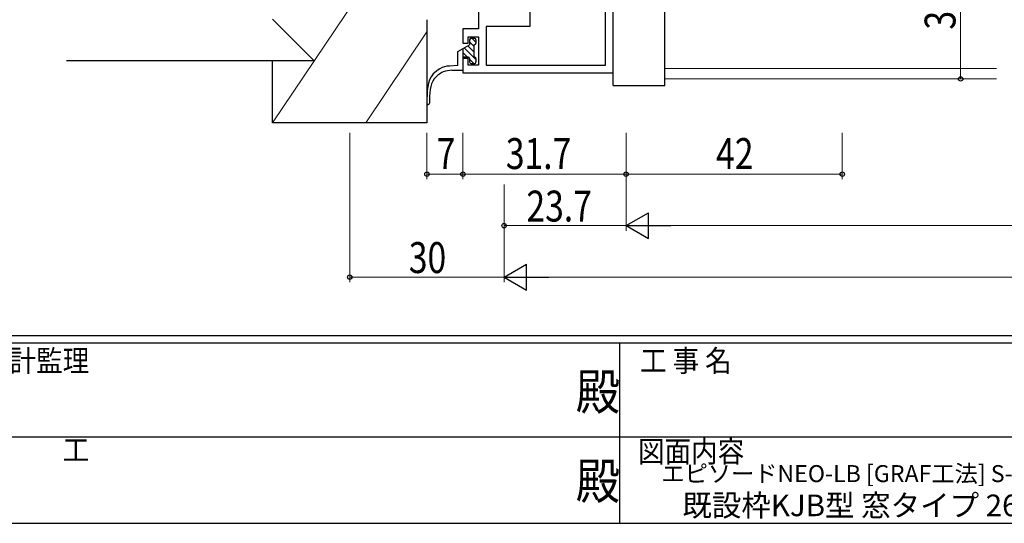
# Model space of a CAD drawing. Extents: x 0 to 793, y 0 to 564.
# Drawn here: x 271 to 463, y 0 to 98 of the extents above; entities that cross this region are included whole.
import ezdxf
from ezdxf.enums import TextEntityAlignment as Align

# ---------------------------------------------------------------- set-up
doc = ezdxf.new("R2010")
doc.units = 0
doc.layers.add('USER1', color=3, linetype='CONTINUOUS')
doc.layers.add('YKK_ZWAK', color=7, linetype='CONTINUOUS')
for name, color, linetype, lineweight in [('YKK_11', 7, 'CONTINUOUS', 30), ('YKK_12', 2, 'CONTINUOUS', 13), ('YKK_13', 4, 'CONTINUOUS', 30), ('YKK_D', 6, 'CONTINUOUS', 13), ('YSS_K', 3, 'CONTINUOUS', 13), ('YSS_KE', 3, 'CONTINUOUS', 30)]:
    doc.layers.add(name, color=color, linetype=linetype, lineweight=lineweight)
doc.styles.get("Standard").update_dxf_attribs({"font": 'ROMANS.SHX', "bigfont": 'EXTFONT.SHX'})
doc.styles.add('text-b', font='extslim2.shx', dxfattribs={"width": 0.8, "bigfont": 'extfont2.shx'})
doc.styles.add('YKK_OSSTYLE1', font='romans.shx', dxfattribs={"width": 0.9, "bigfont": 'EXTFONT.SHX'})

# ---------------------------------------------------------------- blocks, each defined once
blk = doc.blocks.new('A201')
at = {"layer": 'YKK_ZWAK', "color": 254, "linetype": 'Continuous'}
for p, q in [((571, 35), (21, 35)), ((544, 34), (21, 34)), ((296, 34), (296, 9)), ((21, 9), (544, 9))]:
    blk.add_line(p, q, dxfattribs=at)
at = {"layer": 'YKK_ZWAK', "color": 131, "linetype": 'Continuous'}
for p, q in [((205, 21), (297, 21)), ((297, 21), (389, 21))]:
    blk.add_line(p, q, dxfattribs=at)
at = {"layer": 'YKK_ZWAK', "color": 131, "linetype": 'Continuous', "style": 'YKK_OSSTYLE1', "width": 0.9}
for s, p in [('設計監理', (207.69, 30.05)), ('工 事 名', (298.87, 30.05)), ('施\u3000\u3000工', (207.69, 17.68)), ('図面内容', (298.58, 17.47))]:
    blk.add_text(s, height=3, dxfattribs=at).set_placement(p)
at = {"layer": 'YKK_ZWAK', "color": 254, "linetype": 'Continuous', "style": 'YKK_OSSTYLE1', "width": 0.9}
for p in [(289.94, 24.75), (289.94, 12.37)]:
    blk.add_text('殿', height=5, dxfattribs=at).set_placement(p)

msp = doc.modelspace()

# ---------------------------------------------------------------- linework, layer by layer
at = {"layer": 'YKK_11', "color": 211}
for p, q in [((386.6, 87.51), (386.6, 120.51)), ((360.4, 102.01), (360.4, 96.01)), ((370.4, 100.01), (370.4, 96.51)), ((385.1, 89.01), (385.1, 100.01)), ((360.4, 96.01), (357.4, 96.01)), ((357.4, 96.01), (357.4, 93.26)), ((370.4, 96.51), (361.9, 96.51)), ((361.9, 96.51), (361.9, 89.01)), ((358.4, 93.26), (358.4, 94.51)), ((358.4, 94.51), (360.4, 94.51)), ((360.4, 94.51), (360.4, 89.01)), ((357.4, 93.26), (358.4, 93.26)), ((358.4, 90.26), (357.4, 90.26)), ((357.4, 90.26), (357.4, 87.51)), ((358.4, 89.01), (358.4, 90.26)), ((360.4, 89.01), (358.4, 89.01)), ((361.9, 89.01), (385.1, 89.01)), ((357.4, 87.51), (386.6, 87.51))]:
    msp.add_line(p, q, dxfattribs=at)
at = {"layer": 'YKK_12'}
for p, q in [((396.6, 88.31), (461.08, 88.31)), ((396.6, 86.31), (461.08, 86.31))]:
    msp.add_line(p, q, dxfattribs=at)
at = {"layer": 'YKK_13'}
for p, q in [((396.6, 85.06), (396.6, 124.31)), ((358.7, 93.91), (358.7, 92.96)), ((359, 94.21), (359.6, 94.21)), ((359.9, 93.91), (359.9, 93.26)), ((356.4, 91.63), (358.7, 92.96)), ((357.4, 92.21), (357.4, 88.01)), ((359.6, 90.56), (359.6, 92.96)), ((356.4, 88.94), (356.4, 91.63)), ((358.4, 90.56), (357.4, 90.56)), ((358.7, 90.26), (358.7, 89.61)), ((359.9, 90.26), (359.9, 89.61)), ((356.4, 88.94), (354.79, 88.77)), ((355.27, 88.01), (357.4, 88.01)), ((359, 89.31), (359.6, 89.31)), ((386.6, 85.06), (386.6, 87.81)), ((386.6, 85.06), (396.6, 85.06))]:
    msp.add_line(p, q, dxfattribs=at)
at = {"layer": 'YKK_13', "linetype": 'Continuous'}
for p, q in [((359.9, 93.44), (359.13, 94.21)), ((359.9, 90.07), (357.63, 92.34)), ((359.6, 91.5), (358.35, 92.75)), ((359.6, 92.62), (358.7, 93.52)), ((358.29, 90.56), (357.4, 91.45)), ((359.54, 89.31), (358.7, 90.15))]:
    msp.add_line(p, q, dxfattribs=at)
at = {"layer": 'YKK_13'}
for centre, radius, start, end in [((359, 93.91), 0.3, 90.0003, 180), ((359.6, 93.91), 0.3, 0, 90.0003), ((359.6, 93.26), 0.3, 270.0003, 0), ((358.4, 90.26), 0.3, 0, 90), ((359.6, 90.26), 0.3, 0, 90.0003), ((354.59, 85.59), 3.18, 86.4457, 121.9091), ((355.81, 80.06), 7.97, 93.8856, 106.2442), ((359, 89.61), 0.3, 180, 269.9999), ((359.6, 89.61), 0.3, 269.9999, 0), ((350.65, 81.62), 0.25, 180, 0)]:
    msp.add_arc(centre, radius, start, end, dxfattribs=at)
for points, knots in [([(352.91, 88.29), (352.45, 87.97), (350.39, 86.55), (350.4, 83.78), (350.4, 81.62)], [0.823504, 0.823504, 0.823504, 0.823504, 2.485175, 8.264605, 8.264605, 8.264605, 8.264605]), ([(353.58, 87.71), (352.91, 87.31), (350.95, 86.13), (350.92, 83.42), (350.9, 81.62)], [0.760302, 0.760302, 0.760302, 0.760302, 3.140587, 7.795359, 7.795359, 7.795359, 7.795359])]:
    msp.add_open_spline(points, degree=3, knots=knots, dxfattribs=at)
at = {"layer": 'YKK_D'}
for p, q in [((454.1, 120.51), (454.1, 86.31)), ((335.4, 75.81), (335.4, 46.81)), ((350.4, 75.81), (350.4, 66.81)), ((357.4, 75.81), (357.4, 66.81)), ((357.4, 75.81), (357.4, 66.81)), ((389.1, 75.81), (389.1, 56.81)), ((389.1, 75.81), (389.1, 66.81)), ((389.1, 75.81), (389.1, 56.81)), ((389.1, 75.81), (389.1, 66.81)), ((431.1, 75.81), (431.1, 66.81)), ((357.4, 67.81), (350.4, 67.81)), ((389.1, 67.81), (357.4, 67.81)), ((389.1, 67.81), (431.1, 67.81)), ((365.4, 65.81), (365.4, 56.81)), ((365.4, 65.81), (365.4, 46.81)), ((365.4, 64.81), (365.4, 46.81)), ((365.4, 57.81), (389.1, 57.81)), ((394.1, 57.81), (644.1, 57.81)), ((365.4, 47.81), (335.4, 47.81)), ((370.4, 47.81), (667.8, 47.81))]:
    msp.add_line(p, q, dxfattribs=at)
at = {"layer": 'YKK_D', "lineweight": -2}
for p, q in [((389.1, 57.81), (393.43, 60.31)), ((393.43, 55.31), (393.43, 60.31)), ((389.1, 57.81), (393.43, 55.31)), ((389.1, 57.81), (397.76, 57.81)), ((365.4, 47.81), (369.73, 50.31)), ((369.73, 45.31), (369.73, 50.31)), ((365.4, 47.81), (369.73, 45.31)), ((365.4, 47.81), (374.06, 47.81))]:
    msp.add_line(p, q, dxfattribs=at)
at = {"layer": 'YKK_D', "linetype": 'ByBlock', "lineweight": -2}
for centre in [(454.1, 86.31), (350.4, 67.81), (357.4, 67.81), (357.4, 67.81), (389.1, 67.81), (389.1, 67.81), (431.1, 67.81), (365.4, 57.81), (335.4, 47.81)]:
    msp.add_circle(centre, 0.425, dxfattribs=at)
at = {"layer": 'YSS_K'}
for p, q in [((347.4, 117.81), (320.4, 77.81)), ((350.4, 95.44), (338.5, 77.81))]:
    msp.add_line(p, q, dxfattribs=at)
at = {"layer": 'YSS_KE'}
for p, q in [((328.5, 89.81), (320.4, 97.91)), ((350.4, 97.81), (350.4, 77.81)), ((320.4, 89.81), (280.4, 89.81)), ((320.4, 77.81), (320.4, 89.81)), ((328.5, 89.81), (320.4, 89.81)), ((350.4, 77.81), (320.4, 77.81))]:
    msp.add_line(p, q, dxfattribs=at)

# ---------------------------------------------------------------- block references
at = {"layer": 'YKK_ZWAK', "xscale": 1.4, "yscale": 1.4, "zscale": 1.4}
msp.add_blockref('A201', (-26.6, -12.6), dxfattribs=at)

# ---------------------------------------------------------------- texts
at = {"layer": 'USER1', "color": 3}
for s, height, p in [('エピソードNEO-LB [GRAF工法] S-5・W-5 引違い窓(2枚建)', 3.3, (454.38, 9.65)), ('既設枠KJB型 窓タイプ 26mm溝幅 S-5仕様', 4.2, (454.38, 3.48))]:
    msp.add_text(s, height=height, dxfattribs=at).set_placement(p, align=Align.MIDDLE_CENTER)
at = {"layer": 'YKK_D', "style": 'text-b', "width": 0.8}
msp.add_text('34.2', height=6, rotation=90, dxfattribs=at).set_placement((453.1, 95.89))
for s, p in [('7', (352.3, 68.81)), ('31.7', (365.73, 68.81)), ('42', (406.58, 68.81)), ('23.7', (369.73, 58.61)), ('30', (346.88, 48.61))]:
    msp.add_text(s, height=6, dxfattribs=at).set_placement(p)

doc.saveas('drawing.dxf')
